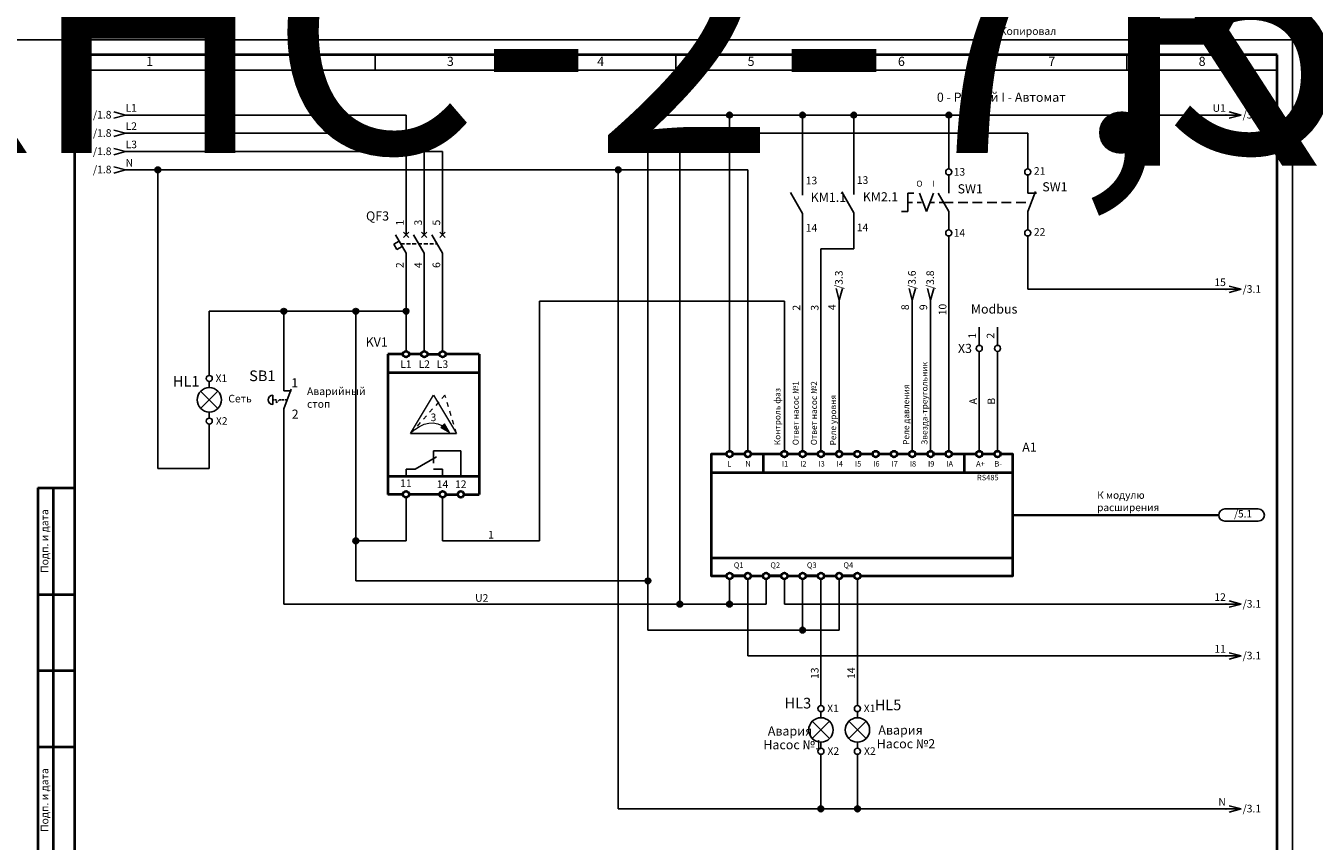
# Model space of a CAD drawing. Units: millimetres. Extents: x 2850 to 5264, y -13987 to 4427.
# Drawn here: x 3274 to 3697, y -1776 to -1508 of the extents above; entities that cross this region are included whole.
import ezdxf
from ezdxf.enums import TextEntityAlignment as Align

# ---------------------------------------------------------------- set-up
doc = ezdxf.new("R2018")
doc.units = ezdxf.units.MM
for name, pattern in [('DASHED2', [9.525, 6.35, -3.175]), ('JIS_02_0.7', [1.35, 0.75, -0.6]), ('N', [3.04, 1.52, -1.52])]:
    doc.linetypes.add(name, pattern=pattern)
for name, color, linetype in [('PLR-S', 7, 'Continuous'), ('Рамка', 7, 'Continuous'), ('Схемы', 7, 'Continuous')]:
    doc.layers.add(name, color=color, linetype=linetype)
doc.styles.add('GOST', font='GOST.ttf')
doc.styles.get("Standard").update_dxf_attribs({"font": 'arial.ttf'})

# ---------------------------------------------------------------- blocks, each defined once
blk = doc.blocks.new('*U2')
at = {"layer": 'Defpoints'}
blk.add_lwpolyline([(0, -297), (420, -297), (420, 0), (0, 0)], close=True, dxfattribs=at)
at = {"layer": 'Рамка', "ltscale": 100, "insert": (333.17, -294.5), "char_height": 2.5, "width": 20.7423, "attachment_point": 5, "style": 'GOST'}
blk.add_mtext('Копировал', dxfattribs=at)
at = {"layer": 'Рамка', "style": 'GOST'}
for tag, height, p in [('COD', 5, (354.54, -241.99)), ('DES', 2.5, (258.5, -264.5)), ('D_DATA', 2.5, (290, -264.5)), ('C_DATA', 2.5, (290, -269.5)), ('PH', 3.5, (373.05, -272)), ('SH', 3.5, (388.7, -272)), ('SHS', 3.5, (405.75, -272)), ('SUP', 3.5, (390, -284.5)), ('APR', 2.5, (258.5, -289.5)), ('A_DATA', 2.5, (290, -289.5))]:
    blk.add_attdef(tag, text='', height=height, dxfattribs=at).set_placement(p, align=Align.MIDDLE_CENTER)
at = {"layer": 'Рамка', "lineweight": 30, "flags": 104}
for tag, p in [('OBJ', (354.47, -254.74)), ('NAM', (329.43, -270.1))]:
    blk.add_attdef(tag, text='', height=3.5, dxfattribs=at).set_placement(p, align=Align.MIDDLE_CENTER)
blk = doc.blocks.new('SBA_NC_ALARM')
blk.add_line((0, 10), (2.58, 10))
at = {"layer": 'Схемы'}
for p, q in [((0, 10), (0, 14)), ((-3.58, 5.5), (-3.58, 8.5)), ((2.4, 10.49), (0, 4)), ((0, 0), (0, 4))]:
    blk.add_line(p, q, dxfattribs=at)
at = {"layer": 'Схемы', "linetype": 'DASHED2', "ltscale": 0.1}
blk.add_lwpolyline([(1.11, 7), (-1.42, 7), (-2.36, 6), (-2.36, 7), (-3.58, 7)], dxfattribs=at)
at = {"layer": 'Схемы'}
blk.add_arc((-3.58, 7), 1.5, 90, 270, dxfattribs=at)
at = {"layer": 'Схемы', "color": 5, "style": 'GOST'}
blk.add_attdef('LABEL', text='', height=3.5, dxfattribs=at).set_placement((-2.72, 14.88), align=Align.MIDDLE_RIGHT)
at = {"layer": 'Схемы', "color": 116, "true_color": 0x136734, "style": 'GOST', "flags": 8}
for tag, p in [('X1', (3.62, 10.15)), ('X2', (3.75, -0.15))]:
    blk.add_attdef(tag, text='', height=3, dxfattribs=at).set_placement(p, align=Align.BOTTOM_CENTER)
blk = doc.blocks.new('KV_3P')
at = {"layer": 'PLR-S', "lineweight": 40}
blk.add_line((-6, -6), (24, -6), dxfattribs=at)
at = {"layer": 'Схемы', "lineweight": 40}
for p, q in [((-1, 0), (-6, 0)), ((-6, 0), (-6, -46)), ((7, 0), (11, 0)), ((24, 0), (13, 0)), ((24, 0), (24, -46)), ((-6, -40), (24, -40)), ((-1, -46), (-6, -46)), ((13, -46), (17, -46)), ((19, -46), (24, -46))]:
    blk.add_line(p, q, dxfattribs=at)
at = {"layer": 'Схемы'}
for p, q in [((3, -37.73), (10, -33.65)), ((9, -35.73), (9, -31.73)), ((9, -31.73), (18, -31.73)), ((18, -40), (18, -31.73)), ((0, -40), (0, -37.73)), ((0, -37.73), (3, -37.73)), ((9, -37.73), (12, -37.73)), ((12, -37.73), (12, -40))]:
    blk.add_line(p, q, dxfattribs=at)
at = {"layer": 'Схемы', "lineweight": 40}
for points in [[(5, 0), (1, 0)], [(11, -46), (1, -46)]]:
    blk.add_lwpolyline(points, dxfattribs=at)
at = {"layer": 'Схемы', "lineweight": 20}
for points in [[(1.47, -26.02), (9, -13.42), (16.53, -26.02)], [(11.4, -24.02), (14.27, -25.69), (12.6, -22.82)], [(13, -24.42), (14.27, -25.69)]]:
    blk.add_lwpolyline(points, close=True, dxfattribs=at)
at = {"layer": 'Схемы', "linetype": 'N', "lineweight": 20}
blk.add_lwpolyline([(12.8, -13.42), (1.47, -26.02), (16.53, -26.02)], close=True, dxfattribs=at)
at = {"layer": 'Схемы', "lineweight": 20}
blk.add_lwpolyline([(1.47, -26.02), (16.53, -26.02)], dxfattribs=at)
at = {"layer": 'Схемы', "lineweight": 40}
for centre in [(0, 0), (6, 0), (12, 0), (0, -46), (12, -46), (18, -46)]:
    blk.add_circle(centre, 1, dxfattribs=at)
at = {"layer": 'Схемы', "lineweight": 20}
blk.add_open_spline([(1.47, -26.02), (5.2, -22.22), (9.87, -21.29), (13, -24.42)], degree=3, dxfattribs=at)
at = {"layer": 'Схемы', "lineweight": 20, "transparency": 33554559}
blk.add_solid([(11.4, -24.02), (14.27, -25.69), (12.6, -22.82)], dxfattribs=at)
at = {"layer": 'PLR-S', "color": 5, "style": 'GOST'}
blk.add_attdef('U', text='', height=3, dxfattribs=at).set_placement((-6, 4), align=Align.MIDDLE_RIGHT)
at = {"layer": 'Схемы', "ltscale": 100, "char_height": 2.5, "attachment_point": 5}
for s, insert, width in [('\\pxqc;L1', (-0.03, -3.28), 12.0612), ('\\pxqc;L2', (5.97, -3.28), 12.0612), ('\\pxqc;L3', (11.97, -3.28), 12.0612), ('\\pxqc;3', (9, -20.73), 3.0846), ('11', (-0.03, -42.66), 12.0612), ('\\pxqc;14', (11.97, -42.66), 12.0612), ('\\pxqc;12', (17.97, -42.66), 12.0612)]:
    blk.add_mtext(s, dxfattribs=dict(at, insert=insert, width=width))
blk = doc.blocks.new('*U142')
for p, q in [((0, -3), (0, -1)), ((0, -13), (0, -11))]:
    blk.add_line(p, q)
at = {"layer": 'Схемы'}
for p, q in [((2.83, -9.83), (-2.83, -4.17)), ((-2.83, -9.83), (2.83, -4.17))]:
    blk.add_line(p, q, dxfattribs=at)
for centre, radius in [((0, 0), 1), ((0, -7), 4), ((0, -14), 1)]:
    blk.add_circle(centre, radius, dxfattribs=at)
at = {"layer": 'Схемы', "color": 116, "true_color": 0x136734, "style": 'GOST', "flags": 8}
for tag, p in [('X1', (2.06, 0.08)), ('X2', (2.15, -13.95))]:
    blk.add_attdef(tag, text='', height=2.5, dxfattribs=at).set_placement(p, align=Align.MIDDLE_LEFT)
at = {"layer": 'Схемы', "color": 5, "style": 'GOST', "flags": 8}
blk.add_attdef('LABEL', text='', height=3.5, dxfattribs=at).set_placement((-3.19, -2.53), align=Align.MIDDLE_RIGHT)
blk = doc.blocks.new('GOST_A3_H3')
at = {"layer": 'Defpoints'}
blk.add_lwpolyline([(0, -297), (420, -297), (420, 0), (0, 0)], close=True, dxfattribs=at)
at = {"layer": 'Рамка'}
for p, q in [((20, -5), (20, -10)), ((69.375, -5), (69.375, -10)), ((118.75, -5), (118.75, -10)), ((168.125, -5), (168.125, -10)), ((217.5, -5), (217.5, -10)), ((266.875, -5), (266.875, -10)), ((316.25, -5), (316.25, -10)), ((365.625, -5), (365.625, -10)), ((20, -10), (415, -10)), ((230, -282), (295, -282))]:
    blk.add_line(p, q, dxfattribs=at)
at = {"layer": 'Рамка', "lineweight": 40}
for p, q in [((8, -147), (8, -292)), ((8, -147), (20, -147)), ((13, -147), (13, -292)), ((8, -182), (20, -182)), ((8, -207), (20, -207)), ((8, -232), (20, -232)), ((8, -267), (20, -267)), ((230, -277), (415, -277)), ((230, -292), (230, -277)), ((237, -277), (237, -292)), ((247, -277), (247, -292)), ((270, -292), (270, -277)), ((285, -292), (285, -277)), ((295, -292), (295, -277)), ((405, -277), (405, -292)), ((230, -287), (295, -287)), ((405, -284), (415, -284)), ((8, -292), (20, -292))]:
    blk.add_line(p, q, dxfattribs=at)
blk.add_lwpolyline([(415, -5), (20, -5), (20, -292), (415, -292), (415, -5)], dxfattribs=at)
at = {"style": 'GOST'}
blk.add_attdef('PAGE', text='', height=3.5, dxfattribs=at).set_placement((410, -287.8955), align=Align.MIDDLE_CENTER)
at = {"layer": 'Рамка', "ltscale": 100, "attachment_point": 5, "style": 'GOST'}
for s, insert, char_height, width in [('1', (44.6875, -7.5), 3, 49.375), ('2', (94.0625, -7.5), 3, 49.375), ('3', (143.4375, -7.5), 3, 49.375), ('4', (192.8125, -7.5), 3, 49.375), ('5', (242.1875, -7.5), 3, 49.375), ('6', (291.5625, -7.5), 3, 49.375), ('7', (340.9375, -7.5), 3, 49.375), ('8', (390.3125, -7.5), 3, 49.375), ('Лист', (410, -280.5), 2.5, 10), ('Изм.', (233.5, -289.5), 2.5, 7), ('Лист', (242, -289.5), 2.5, 10), ('№ докум.', (258.5, -289.5), 2.5, 23), ('Подпись', (277.5, -289.5), 2.5, 15), ('Дата', (290, -289.5), 2.5, 10), ('Копировал', (333.167, -294.5), 2.5, 20.74232)]:
    blk.add_mtext(s, dxfattribs=dict(at, insert=insert, char_height=char_height, width=width))
at = {"layer": 'Рамка', "ltscale": 100, "char_height": 2.5, "attachment_point": 5, "rotation": 90, "style": 'GOST'}
for s, insert, width in [('Подп. и дата', (10.5, -164.5), 35), ('Подп. и дата', (10.5, -249.5), 35), ('Инв. № подл.', (10.5, -279.5), 25)]:
    blk.add_mtext(s, dxfattribs=dict(at, insert=insert, width=width))
at = {"layer": 'Рамка', "style": 'GOST'}
blk.add_attdef('COD', text='', height=6, dxfattribs=at).set_placement((350, -284.5), align=Align.MIDDLE_CENTER)
blk = doc.blocks.new('Link')
at = {"layer": 'Схемы'}
for p, q in [((13, 2), (2, 2)), ((2, -2), (13, -2))]:
    blk.add_line(p, q, dxfattribs=at)
for centre, start, end in [((2, 0), 90, 270), ((13, 0), 270, 90)]:
    blk.add_arc(centre, 2, start, end, dxfattribs=at)
blk = doc.blocks.new('*U214')
for p, q in [((0, 0), (5, 0)), ((5, 0), (1.14, 1.04)), ((5, 0), (1.14, -1.04))]:
    blk.add_line(p, q)
blk.add_point((0, 0))
at = {"style": 'GOST'}
blk.add_attdef('NET', text='', height=2.5, dxfattribs=at).set_placement((0, 1.06), align=Align.RIGHT)
blk.add_attdef('POS', (5.51, -1.15), '', height=2.5, dxfattribs=at)
blk = doc.blocks.new('*U145')
for q in [(-3.86, 1.04), (-3.86, -1.04), (5, 0)]:
    blk.add_line((0, 0), q)
at = {"style": 'GOST'}
blk.add_attdef('POS', text='', height=2.5, dxfattribs=at).set_placement((-4.62, -1.15), align=Align.RIGHT)
blk.add_attdef('NET', (0, 1.1), '', height=2.5, dxfattribs=at)
blk = doc.blocks.new('PLR-S-1004-AC')
at = {"lineweight": 40}
blk.add_line((77, -1), (77, -7), dxfattribs=at)
at = {"layer": 'PLR-S', "lineweight": 40}
for p, q in [((11, -1), (11, -7)), ((-6, -7), (93, -7)), ((-6, -35), (93, -35))]:
    blk.add_line(p, q, dxfattribs=at)
for points in [[(-1, -1), (-6, -1), (-6, -41), (-1, -41)], [(5, -1), (1, -1)], [(17, -1), (7, -1)], [(11, -1), (7, -1)], [(23, -1), (19, -1)], [(29, -1), (25, -1)], [(35, -1), (31, -1)], [(41, -1), (37, -1)], [(47, -1), (43, -1)], [(47, -41), (93, -41), (93, -1), (89, -1)], [(53, -1), (49, -1)], [(59, -1), (55, -1)], [(65, -1), (61, -1)], [(71, -1), (67, -1)], [(81, -1), (73, -1)], [(87, -1), (83, -1)], [(1, -41), (5, -41)], [(5, -41), (1, -41)], [(7, -41), (11, -41)], [(13, -41), (17, -41)], [(17, -41), (13, -41)], [(19, -41), (23, -41)], [(25, -41), (29, -41)], [(29, -41), (25, -41)], [(31, -41), (35, -41)], [(37, -41), (41, -41)], [(41, -41), (37, -41)], [(43, -41), (47, -41)]]:
    blk.add_lwpolyline(points, dxfattribs=at)
for centre in [(0, -1), (6, -1), (18, -1), (24, -1), (30, -1), (36, -1), (42, -1), (48, -1), (54, -1), (60, -1), (66, -1), (72, -1), (82, -1), (88, -1), (0, -41), (6, -41), (12, -41), (18, -41), (24, -41), (30, -41), (36, -41), (42, -41)]:
    blk.add_circle(centre, 1, dxfattribs=at)
at = {"layer": 'PLR-S', "char_height": 1.8, "attachment_point": 7}
for s, insert in [('L', (-0.81, -5.65)), ('N', (5.19, -5.65)), ('I1', (17.19, -5.65)), ('I2', (23.19, -5.65)), ('I3', (29.19, -5.65)), ('I4', (35.19, -5.65)), ('I5', (41.19, -5.65)), ('I6', (47.19, -5.65)), ('I7', (53.19, -5.65)), ('I8', (59.19, -5.65)), ('I9', (65.19, -5.65)), ('IA', (71.19, -5.65)), ('A+', (80.97, -5.65)), ('B-', (86.97, -5.65)), ('RS485', (81.27, -10.16)), ('Q1', (1.41, -38.89)), ('Q2', (13.41, -38.89)), ('Q3', (25.41, -38.89)), ('Q4', (37.41, -38.89))]:
    blk.add_mtext(s, dxfattribs=dict(at, insert=insert))
at = {"layer": 'PLR-S', "color": 5, "style": 'GOST'}
blk.add_attdef('U', (96.12, -0.24), '', height=3, dxfattribs=at)
at = {"layer": 'PLR-S', "style": 'GOST', "flags": 2}
blk.add_attdef('ID', (-2.12, -21.97), '', height=3, dxfattribs=at)
blk = doc.blocks.new('Контакт NO')
at = {"layer": 'Схемы'}
for p, q in [((0, 3), (0, 9)), ((0, -3), (-3.96, 3.87)), ((0, -9), (0, -3))]:
    blk.add_line(p, q, dxfattribs=at)
at = {"layer": 'Схемы', "color": 116, "true_color": 0x136734, "style": 'GOST', "flags": 8}
for tag, p in [('X2', (1, 7.77)), ('X1', (1, -7.75))]:
    blk.add_attdef(tag, text='', height=2.5, dxfattribs=at).set_placement(p, align=Align.MIDDLE_LEFT)
at = {"layer": 'Схемы', "color": 5, "style": 'GOST', "flags": 8}
blk.add_attdef('LABEL', text='', height=3, dxfattribs=at).set_placement((4.78, 2.27), align=Align.MIDDLE_LEFT)
blk = doc.blocks.new('Переключатель 2П')
for p, q in [((0, -8), (0, -2)), ((0, -14), (0, -20))]:
    blk.add_line(p, q)
at = {"layer": 'Схемы', "ltscale": 100}
for p, q in [((-11.48, -8), (-13.48, -8)), ((-13.48, -8), (-13.48, -14)), ((-7.35, -13.95), (-9.64, -7.97)), ((-7.35, -13.95), (-5.07, -7.97)), ((-13.48, -14), (-15.48, -14))]:
    blk.add_line(p, q, dxfattribs=at)
at = {"layer": 'Схемы'}
blk.add_line((0, -14), (-3.46, -8), dxfattribs=at)
at = {"layer": 'Схемы', "linetype": 'N'}
for p, q in [((-13.48, -11), (-8.48, -11)), ((-6.22, -11), (-1.73, -11))]:
    blk.add_line(p, q, dxfattribs=at)
at = {"layer": 'Схемы'}
for centre in [(0, -1), (0, -21)]:
    blk.add_circle(centre, 1, dxfattribs=at)
at = {"layer": 'Схемы', "char_height": 2, "width": 1.8638, "attachment_point": 8}
for s, insert in [('O', (-9.64, -6.47)), ('I', (-5.07, -6.47))]:
    blk.add_mtext(s, dxfattribs=dict(at, insert=insert))
at = {"layer": 'Схемы', "color": 116, "true_color": 0x136734, "style": 'GOST', "flags": 8}
for tag, p in [('X1', (1.58, -0.97)), ('X2', (1.58, -20.97))]:
    blk.add_attdef(tag, text='', height=2.5, dxfattribs=at).set_placement(p, align=Align.MIDDLE_LEFT)
at = {"layer": 'Схемы', "color": 5, "style": 'GOST', "flags": 8}
blk.add_attdef('LABEL', text='', height=3, dxfattribs=at).set_placement((2.89, -9.88), align=Align.MIDDLE_LEFT)
blk = doc.blocks.new('Переключатель 2П-NC')
for p, q in [((0, -8), (0, -2)), ((0, -8), (2.86, -8)), ((0, -14), (0, -20))]:
    blk.add_line(p, q)
at = {"layer": 'Схемы'}
blk.add_line((0, -14), (2.53, -7.37), dxfattribs=at)
for centre in [(0, -1), (0, -21)]:
    blk.add_circle(centre, 1, dxfattribs=at)
at = {"layer": 'Схемы', "color": 116, "true_color": 0x136734, "style": 'GOST', "flags": 8}
for tag, p in [('X1', (2, -0.68)), ('X2', (2, -20.68))]:
    blk.add_attdef(tag, text='', height=2.5, dxfattribs=at).set_placement(p, align=Align.MIDDLE_LEFT)
at = {"layer": 'Схемы', "color": 5, "style": 'GOST', "flags": 8}
blk.add_attdef('LABEL', text='', height=3, dxfattribs=at).set_placement((4.77, -5.88), align=Align.MIDDLE_LEFT)
blk = doc.blocks.new('*U143')
for p, q in [((0, -3), (0, -1)), ((0, -13), (0, -11))]:
    blk.add_line(p, q)
at = {"layer": 'Схемы'}
for p, q in [((2.83, -9.83), (-2.83, -4.17)), ((-2.83, -9.83), (2.83, -4.17))]:
    blk.add_line(p, q, dxfattribs=at)
for centre, radius in [((0, 0), 1), ((0, -7), 4), ((0, -14), 1)]:
    blk.add_circle(centre, radius, dxfattribs=at)
at = {"layer": 'Схемы', "color": 116, "true_color": 0x136734, "style": 'GOST', "flags": 8}
for tag, p in [('X1', (2.06, 0.08)), ('X2', (2.15, -13.95))]:
    blk.add_attdef(tag, text='', height=2.5, dxfattribs=at).set_placement(p, align=Align.MIDDLE_LEFT)
at = {"layer": 'Схемы', "color": 5, "style": 'GOST', "flags": 8}
blk.add_attdef('LABEL', text='', height=3.5, dxfattribs=at).set_placement((-3.19, -2.53), align=Align.MIDDLE_RIGHT)
blk = doc.blocks.new('*U155')
at = {"layer": 'Схемы'}
blk.add_line((0, -6), (0, 0), dxfattribs=at)
blk.add_circle((0, -7), 1, dxfattribs=at)
at = {"layer": 'Схемы', "color": 116, "true_color": 0x136734, "style": 'GOST', "flags": 8}
blk.add_attdef('X1', text='', height=2.5, rotation=90, dxfattribs=at).set_placement((-0.28, -2.84), align=Align.BOTTOM_CENTER)
at = {"layer": 'Схемы', "color": 5, "style": 'GOST'}
blk.add_attdef('LABEL', text='', height=3, dxfattribs=at).set_placement((-2.39, -7), align=Align.MIDDLE_RIGHT)
blk = doc.blocks.new('*U148')
for q in [(-3.86, 1.04), (-3.86, -1.04), (5, 0)]:
    blk.add_line((0, 0), q)
at = {"style": 'GOST'}
blk.add_attdef('POS', text='', height=2.5, dxfattribs=at).set_placement((-4.62, -1.15), align=Align.RIGHT)
blk.add_attdef('NET', (0, 1.1), '', height=2.5, dxfattribs=at)
blk = doc.blocks.new('QF_3P')
at = {"layer": 'Схемы', "color": 0, "lineweight": -2}
for p, q in [((0, 10), (0, 14)), ((6, 10), (6, 14)), ((12, 10), (12, 14)), ((-3.5, 10), (0, 4)), ((-0.88, 10.88), (0.88, 9.12)), ((-0.88, 9.12), (0.88, 10.88)), ((2.5, 10), (6, 4)), ((5.12, 10.88), (6.88, 9.12)), ((5.12, 9.12), (6.88, 10.88)), ((8.5, 10), (12, 4)), ((11.12, 10.88), (12.88, 9.12)), ((11.12, 9.12), (12.88, 10.88)), ((-2.27, 7.89), (-4, 6.89)), ((-2.99, 5.16), (-4, 6.89)), ((-1.26, 6.17), (-2.99, 5.16)), ((0, 0), (0, 4)), ((6, 0), (6, 4)), ((12, 0), (12, 4))]:
    blk.add_line(p, q, dxfattribs=at)
at = {"layer": 'Схемы', "color": 0, "linetype": 'DASHED2', "lineweight": -2, "ltscale": 0.2}
blk.add_line((-1.75, 7), (10.25, 7), dxfattribs=at)
at = {"layer": 'Схемы', "color": 5, "style": 'GOST'}
blk.add_attdef('LABEL', text='', height=3, dxfattribs=at).set_placement((-5.57, 16.19), align=Align.MIDDLE_RIGHT)
at = {"layer": 'Схемы', "color": 116, "true_color": 0x136734, "style": 'GOST', "flags": 8}
for tag, p in [('X1', (0, 14)), ('X3', (6, 14)), ('X5', (12, 14)), ('X2', (0, 0.04)), ('X4', (6, 0.04)), ('X6', (12, 0.08))]:
    blk.add_attdef(tag, text='', height=2.5, rotation=90, dxfattribs=at).set_placement(p, align=Align.BOTTOM_CENTER)
blk = doc.blocks.new('*U150')
for q in [(-3.86, 1.04), (-3.86, -1.04), (5, 0)]:
    blk.add_line((0, 0), q)
at = {"style": 'GOST'}
blk.add_attdef('POS', text='', height=2.5, dxfattribs=at).set_placement((-4.62, -1.15), align=Align.RIGHT)
blk.add_attdef('NET', (0, 1.1), '', height=2.5, dxfattribs=at)

msp = doc.modelspace()

# ---------------------------------------------------------------- hatches: boundary and pattern name
at = {"layer": 'Схемы'}
h = msp.add_hatch(color=256, dxfattribs=at)
h.dxf.hatch_style = 1
h.paths.add_polyline_path([(3505.94, -1537.325, 1), (3504.102, -1537.325, 1)])
h = msp.add_hatch(color=256, dxfattribs=at)
h.dxf.hatch_style = 1
h.paths.add_polyline_path([(3529.94, -1537.325, 1), (3528.102, -1537.325, 1)])
h = msp.add_hatch(color=256, dxfattribs=at)
h.dxf.hatch_style = 1
h.paths.add_polyline_path([(3546.728, -1537.325, 1), (3544.89, -1537.325, 1)])
h = msp.add_hatch(color=256, dxfattribs=at)
h.dxf.hatch_style = 1
h.paths.add_polyline_path([(3577.94, -1537.325, 1), (3576.102, -1537.325, 1)])
h = msp.add_hatch(color=256, dxfattribs=at)
h.dxf.hatch_style = 1
h.paths.add_polyline_path([(3318.176, -1555.325, 1), (3316.337, -1555.325, 1)])
h = msp.add_hatch(color=256, dxfattribs=at)
h.dxf.hatch_style = 1
h.paths.add_polyline_path([(3469.391, -1555.325, 1), (3467.553, -1555.325, 1)])
h = msp.add_hatch(color=256, dxfattribs=at)
h.dxf.hatch_style = 1
h.paths.add_polyline_path([(3359.539, -1601.712, 1), (3357.7, -1601.712, 1)])
h = msp.add_hatch(color=256, dxfattribs=at)
h.dxf.hatch_style = 1
h.paths.add_polyline_path([(3383.187, -1601.712, 1), (3381.348, -1601.712, 1)])
h = msp.add_hatch(color=256, dxfattribs=at)
h.dxf.hatch_style = 1
h.paths.add_polyline_path([(3399.691, -1601.712, 1), (3397.853, -1601.712, 1)])
h = msp.add_hatch(color=256, dxfattribs=at)
h.dxf.hatch_style = 1
h.paths.add_polyline_path([(3383.187, -1677.059, 1), (3381.348, -1677.059, 1)])
h = msp.add_hatch(color=256, dxfattribs=at)
h.dxf.hatch_style = 1
h.paths.add_polyline_path([(3479.143, -1690.212, 1), (3477.305, -1690.212, 1)])
h = msp.add_hatch(color=256, dxfattribs=at)
h.dxf.hatch_style = 1
h.paths.add_polyline_path([(3489.59, -1697.82, 1), (3487.752, -1697.82, 1)])
h = msp.add_hatch(color=256, dxfattribs=at)
h.dxf.hatch_style = 1
h.paths.add_polyline_path([(3505.94, -1697.82, 1), (3504.102, -1697.82, 1)])
h = msp.add_hatch(color=256, dxfattribs=at)
h.dxf.hatch_style = 1
h.paths.add_polyline_path([(3529.94, -1706.352, 1), (3528.102, -1706.352, 1)])
h = msp.add_hatch(color=256, dxfattribs=at)
h.dxf.hatch_style = 1
h.paths.add_polyline_path([(3535.94, -1765.004, 1), (3534.102, -1765.004, 1)])
h = msp.add_hatch(color=256, dxfattribs=at)
h.dxf.hatch_style = 1
h.paths.add_polyline_path([(3547.94, -1765.004, 1), (3546.102, -1765.004, 1)])

# ---------------------------------------------------------------- linework, layer by layer
for p, q in [((3311.667, -1537.325), (3398.772, -1537.325)), ((3398.772, -1572.641), (3398.772, -1537.325)), ((3478.224, -1706.352), (3478.224, -1537.325)), ((3667.988, -1537.325), (3478.224, -1537.325)), ((3505.021, -1647.58), (3505.021, -1537.325)), ((3529.021, -1557.586), (3529.021, -1537.325)), ((3545.809, -1557.434), (3545.809, -1537.325)), ((3577.021, -1555.001), (3577.021, -1537.325)), ((3311.667, -1543.325), (3404.772, -1543.325)), ((3404.772, -1572.641), (3404.772, -1543.325)), ((3488.671, -1543.325), (3602.961, -1543.325)), ((3488.671, -1697.82), (3488.671, -1543.325)), ((3602.961, -1555.001), (3602.961, -1543.325)), ((3311.667, -1549.325), (3410.772, -1549.325)), ((3410.772, -1572.641), (3410.772, -1549.325)), ((3311.667, -1555.325), (3511.021, -1555.325)), ((3317.256, -1653.294), (3317.256, -1555.325)), ((3468.472, -1555.325), (3468.472, -1765.004)), ((3511.021, -1647.58), (3511.021, -1555.325)), ((3529.021, -1575.586), (3529.021, -1647.58)), ((3545.809, -1575.434), (3545.809, -1581.207)), ((3577.021, -1577.001), (3577.021, -1647.58)), ((3602.961, -1577.001), (3602.961, -1594.508)), ((3545.809, -1581.207), (3535.021, -1581.207)), ((3535.021, -1581.207), (3535.021, -1647.58)), ((3398.772, -1614.795), (3398.772, -1586.596)), ((3404.772, -1586.641), (3404.772, -1614.795)), ((3410.772, -1586.641), (3410.772, -1614.795)), ((3602.961, -1594.508), (3668.01, -1594.508)), ((3523.021, -1598.453), (3442.593, -1598.453)), ((3442.593, -1598.453), (3442.593, -1677.059)), ((3523.021, -1598.453), (3523.021, -1647.58)), ((3541.021, -1647.58), (3541.021, -1598.118)), ((3565.021, -1647.58), (3565.021, -1598.118)), ((3571.021, -1647.58), (3571.021, -1598.118)), ((3334.161, -1622.771), (3334.161, -1601.712)), ((3334.161, -1601.712), (3398.772, -1601.712)), ((3358.619, -1601.712), (3358.619, -1623.771)), ((3382.268, -1690.212), (3382.268, -1601.712)), ((3587.021, -1647.58), (3587.021, -1614.909)), ((3593.021, -1647.58), (3593.021, -1614.909)), ((3334.161, -1638.771), (3334.161, -1653.294)), ((3358.619, -1637.771), (3358.619, -1697.82)), ((3334.161, -1653.294), (3317.256, -1653.294)), ((3398.772, -1662.795), (3398.772, -1677.059)), ((3410.772, -1662.795), (3410.772, -1677.059)), ((3398.772, -1677.059), (3382.268, -1677.059)), ((3410.772, -1677.059), (3442.593, -1677.059)), ((3382.268, -1690.212), (3478.224, -1690.212)), ((3505.021, -1697.82), (3505.021, -1689.58)), ((3511.021, -1689.58), (3511.021, -1714.786)), ((3517.021, -1697.82), (3517.021, -1689.58)), ((3523.021, -1689.58), (3523.021, -1697.82)), ((3529.021, -1706.352), (3529.021, -1689.58)), ((3535.021, -1689.58), (3535.021, -1731.082)), ((3541.021, -1706.352), (3541.021, -1689.58)), ((3547.021, -1689.58), (3547.021, -1731.082)), ((3358.619, -1697.82), (3488.671, -1697.82)), ((3517.021, -1697.82), (3488.671, -1697.82)), ((3523.021, -1697.82), (3668.277, -1697.82)), ((3478.224, -1706.352), (3529.021, -1706.352)), ((3529.021, -1706.352), (3541.021, -1706.352)), ((3511.021, -1714.786), (3668.01, -1714.786)), ((3535.021, -1747.082), (3535.021, -1765.004)), ((3547.021, -1747.082), (3547.021, -1765.004)), ((3468.472, -1765.004), (3668.103, -1765.004))]:
    msp.add_line(p, q)
at = {"linetype": 'DASHED2', "ltscale": 0.5}
msp.add_line((3575.289, -1566.001), (3604.108, -1566.001), dxfattribs=at)
at = {"layer": 'Схемы', "lineweight": 35}
msp.add_line((3598.021, -1668.58), (3665.67, -1668.58), dxfattribs=at)
at = {"layer": 'Схемы'}
for centre in [(3505.021, -1537.325), (3529.021, -1537.325), (3545.809, -1537.325), (3577.021, -1537.325), (3317.256, -1555.325), (3468.472, -1555.325), (3358.619, -1601.712), (3382.268, -1601.712), (3398.772, -1601.712), (3382.268, -1677.059), (3478.224, -1690.212), (3488.671, -1697.82), (3505.021, -1697.82), (3529.021, -1706.352), (3535.021, -1765.004), (3547.021, -1765.004)]:
    msp.add_circle(centre, 0.919, dxfattribs=at)

# ---------------------------------------------------------------- block references
at = {"lineweight": 40}
ref = msp.add_blockref('*U2', (2849.895, -1215.606), dxfattribs=at)
lines = msp.add_mtext('КНС-2-7,5/9,2-380-КМ-К4 Э3', dxfattribs={"layer": 'Рамка', "insert": (3204.369, -1470.344), "char_height": 79.45307, "attachment_point": 1})
ref.add_attrib('OBJ', '', (3204.369, -1470.344), dxfattribs={"flags": 104}).embed_mtext(lines)
ref = msp.add_blockref('*U2', (3269.895, -1215.606), dxfattribs=at)
lines = msp.add_mtext('КНС-2-7,5/9,2-380-КМ-К2 Э3', dxfattribs={"layer": 'Рамка', "insert": (3624.369, -1470.344), "char_height": 83.5958, "attachment_point": 1})
ref.add_attrib('OBJ', '', (3624.369, -1470.344), dxfattribs={"flags": 104}).embed_mtext(lines)
for name, p, values in [('GOST_A3_H3', (3269.895, -1512.606), {'COD': 'КНС-2-7,5/9,2-380-КМ-К2 Э3', 'PAGE': '2'}), ('*U145', (3306.667, -1537.325), {'POS': '/1.8', 'NET': 'L1'}), ('*U214', (3668.01, -1537.325), {'POS': '/3.1', 'NET': 'U1'}), ('*U145', (3306.667, -1543.325), {'POS': '/1.8', 'NET': 'L2'}), ('*U145', (3306.667, -1549.325), {'POS': '/1.8', 'NET': 'L3'}), ('*U145', (3306.667, -1555.325), {'POS': '/1.8', 'NET': 'N'}), ('*U214', (3668.01, -1594.508), {'POS': '/3.1', 'NET': '15'}), ('*U214', (3668.01, -1697.82), {'POS': '/3.1', 'NET': '12'}), ('*U214', (3668.01, -1714.786), {'POS': '/3.1', 'NET': '11'}), ('*U214', (3668.01, -1765.004), {'POS': '/3.1', 'NET': 'N'})]:
    msp.add_blockref(name, p).add_auto_attribs(values)
ref = msp.add_blockref('Переключатель 2П', (3577.021, -1555.001))
ref.add_attrib('LABEL', 'SW1', dxfattribs={"layer": 'Схемы', "color": 5, "height": 3, "style": 'GOST'}).set_placement((3579.91, -1561.547), align=Align.MIDDLE_LEFT)
ref.add_attrib('X1', '13', dxfattribs={"layer": 'Схемы', "color": 116, "true_color": 0x136734, "height": 2.5, "style": 'GOST'}).set_placement((3578.604, -1555.975), align=Align.MIDDLE_LEFT)
ref.add_attrib('X2', '14', dxfattribs={"layer": 'Схемы', "color": 116, "true_color": 0x136734, "height": 2.5, "style": 'GOST'}).set_placement((3578.604, -1575.975), align=Align.MIDDLE_LEFT)
ref = msp.add_blockref('Переключатель 2П-NC', (3602.961, -1555.001))
ref.add_attrib('LABEL', 'SW1', dxfattribs={"layer": 'Схемы', "color": 5, "height": 3, "style": 'GOST'}).set_placement((3607.727, -1560.878), align=Align.MIDDLE_LEFT)
ref.add_attrib('X1', '21', dxfattribs={"layer": 'Схемы', "color": 116, "true_color": 0x136734, "height": 2.5, "style": 'GOST'}).set_placement((3604.961, -1555.685), align=Align.MIDDLE_LEFT)
ref.add_attrib('X2', '22', dxfattribs={"layer": 'Схемы', "color": 116, "true_color": 0x136734, "height": 2.5, "style": 'GOST'}).set_placement((3604.961, -1575.685), align=Align.MIDDLE_LEFT)
ref = msp.add_blockref('Контакт NO', (3529.021, -1566.586))
ref.add_attrib('X1', '14', dxfattribs={"layer": 'Схемы', "color": 116, "true_color": 0x136734, "height": 2.5, "style": 'GOST'}).set_placement((3530.021, -1574.336), align=Align.MIDDLE_LEFT)
ref.add_attrib('X2', '13', dxfattribs={"layer": 'Схемы', "color": 116, "true_color": 0x136734, "height": 2.5, "style": 'GOST'}).set_placement((3530.021, -1558.82), align=Align.MIDDLE_LEFT)
ref.add_attrib('LABEL', 'KM1.1', dxfattribs={"layer": 'Схемы', "color": 5, "height": 3, "style": 'GOST'}).set_placement((3531.668, -1564.314), align=Align.MIDDLE_LEFT)
ref = msp.add_blockref('Контакт NO', (3545.809, -1566.434))
ref.add_attrib('X1', '14', dxfattribs={"layer": 'Схемы', "color": 116, "true_color": 0x136734, "height": 2.5, "style": 'GOST'}).set_placement((3546.809, -1574.184), align=Align.MIDDLE_LEFT)
ref.add_attrib('X2', '13', dxfattribs={"layer": 'Схемы', "color": 116, "true_color": 0x136734, "height": 2.5, "style": 'GOST'}).set_placement((3546.809, -1558.669), align=Align.MIDDLE_LEFT)
ref.add_attrib('LABEL', 'KM2.1', dxfattribs={"layer": 'Схемы', "color": 5, "height": 3, "style": 'GOST'}).set_placement((3548.768, -1564.163), align=Align.MIDDLE_LEFT)
ref = msp.add_blockref('QF_3P', (3398.772, -1586.641))
ref.add_attrib('LABEL', 'QF3', dxfattribs={"layer": 'Схемы', "color": 5, "height": 3, "style": 'GOST'}).set_placement((3393.202, -1570.452), align=Align.MIDDLE_RIGHT)
ref.add_attrib('X1', '1', dxfattribs={"layer": 'Схемы', "color": 116, "true_color": 0x136734, "height": 2.5, "rotation": 90, "style": 'GOST'}).set_placement((3398.772, -1572.641), align=Align.BOTTOM_CENTER)
ref.add_attrib('X2', '2', dxfattribs={"layer": 'Схемы', "color": 116, "true_color": 0x136734, "height": 2.5, "rotation": 90, "style": 'GOST'}).set_placement((3398.772, -1586.596), align=Align.BOTTOM_CENTER)
ref.add_attrib('X3', '3', dxfattribs={"layer": 'Схемы', "color": 116, "true_color": 0x136734, "height": 2.5, "rotation": 90, "style": 'GOST'}).set_placement((3404.772, -1572.641), align=Align.BOTTOM_CENTER)
ref.add_attrib('X4', '4', dxfattribs={"layer": 'Схемы', "color": 116, "true_color": 0x136734, "height": 2.5, "rotation": 90, "style": 'GOST'}).set_placement((3404.772, -1586.599), align=Align.BOTTOM_CENTER)
ref.add_attrib('X5', '5', dxfattribs={"layer": 'Схемы', "color": 116, "true_color": 0x136734, "height": 2.5, "rotation": 90, "style": 'GOST'}).set_placement((3410.772, -1572.641), align=Align.BOTTOM_CENTER)
ref.add_attrib('X6', '6', dxfattribs={"layer": 'Схемы', "color": 116, "true_color": 0x136734, "height": 2.5, "rotation": 90, "style": 'GOST'}).set_placement((3410.772, -1586.563), align=Align.BOTTOM_CENTER)
ref = msp.add_blockref('*U150', (3541.021, -1598.118), dxfattribs=dict(xscale=-1, rotation=90))
ref.add_attrib('POS', '/3.3', dxfattribs={"height": 2.5, "rotation": 90, "style": 'GOST'}).set_placement((3542.171, -1588.323), align=Align.RIGHT)
ref.add_attrib('NET', '4', (3539.916, -1601.347), dxfattribs={"height": 2.5, "rotation": 90, "style": 'GOST'})
ref = msp.add_blockref('*U148', (3565.021, -1598.118), dxfattribs=dict(xscale=-1, rotation=90))
ref.add_attrib('POS', '/3.6', dxfattribs={"height": 2.5, "rotation": 90, "style": 'GOST'}).set_placement((3566.171, -1588.323), align=Align.RIGHT)
ref.add_attrib('NET', '8', (3563.916, -1601.347), dxfattribs={"height": 2.5, "rotation": 90, "style": 'GOST'})
ref = msp.add_blockref('*U148', (3571.021, -1598.118), dxfattribs=dict(xscale=-1, rotation=90))
ref.add_attrib('POS', '/3.8', dxfattribs={"height": 2.5, "rotation": 90, "style": 'GOST'}).set_placement((3572.171, -1588.323), align=Align.RIGHT)
ref.add_attrib('NET', '9', (3569.916, -1601.347), dxfattribs={"height": 2.5, "rotation": 90, "style": 'GOST'})
ref = msp.add_blockref('*U155', (3587.021, -1606.909))
ref.add_attrib('LABEL', 'X3', dxfattribs={"layer": 'Схемы', "color": 5, "height": 3, "style": 'GOST'}).set_placement((3584.634, -1613.91), align=Align.MIDDLE_RIGHT)
ref.add_attrib('X1', '1', dxfattribs={"layer": 'Схемы', "color": 116, "true_color": 0x136734, "height": 2.5, "rotation": 90, "style": 'GOST'}).set_placement((3586.746, -1609.748), align=Align.BOTTOM_CENTER)
ref = msp.add_blockref('*U155', (3593.021, -1606.909))
ref.add_attrib('X1', '2', dxfattribs={"layer": 'Схемы', "color": 116, "true_color": 0x136734, "height": 2.5, "rotation": 90, "style": 'GOST'}).set_placement((3592.746, -1609.748), align=Align.BOTTOM_CENTER)
ref = msp.add_blockref('SBA_NC_ALARM', (3358.619, -1637.771))
ref.add_attrib('LABEL', 'SB1', dxfattribs={"layer": 'Схемы', "color": 5, "height": 3.5, "style": 'GOST'}).set_placement((3355.903, -1622.896), align=Align.MIDDLE_RIGHT)
ref.add_attrib('X2', '2', dxfattribs={"layer": 'Схемы', "color": 116, "true_color": 0x136734, "height": 3, "style": 'GOST'}).set_placement((3362.366, -1637.92), align=Align.BOTTOM_CENTER)
ref.add_attrib('X1', '1', dxfattribs={"layer": 'Схемы', "color": 116, "true_color": 0x136734, "height": 3, "style": 'GOST'}).set_placement((3362.237, -1627.62), align=Align.BOTTOM_CENTER)
ref = msp.add_blockref('PLR-S-1004-AC', (3505.021, -1647.58))
ref.add_attrib('U', 'A1', (3601.139, -1647.816), dxfattribs={"layer": 'PLR-S', "color": 5, "height": 3, "style": 'GOST'})
at = {"layer": 'Схемы'}
msp.add_blockref('KV_3P', (3398.772, -1615.795), dxfattribs=at).add_auto_attribs({'U': 'KV1'})
ref = msp.add_blockref('*U142', (3334.161, -1623.771), dxfattribs=at)
ref.add_attrib('LABEL', 'HL1', dxfattribs={"color": 5, "height": 3.5, "style": 'GOST'}).set_placement((3330.968, -1624.682), align=Align.MIDDLE_RIGHT)
ref.add_attrib('X1', 'X1', dxfattribs={"color": 116, "true_color": 0x136734, "height": 2.5, "style": 'GOST'}).set_placement((3336.219, -1623.692), align=Align.MIDDLE_LEFT)
ref.add_attrib('X2', 'X2', dxfattribs={"color": 116, "true_color": 0x136734, "height": 2.5, "style": 'GOST'}).set_placement((3336.31, -1637.726), align=Align.MIDDLE_LEFT)
msp.add_blockref('Link', (3665.67, -1668.58), dxfattribs=at)
ref = msp.add_blockref('*U143', (3535.021, -1732.082), dxfattribs=at)
ref.add_attrib('LABEL', 'HL3', dxfattribs={"color": 5, "height": 3.5, "style": 'GOST'}).set_placement((3531.828, -1730.303), align=Align.MIDDLE_RIGHT)
ref.add_attrib('X1', 'X1', dxfattribs={"color": 116, "true_color": 0x136734, "height": 2.5, "style": 'GOST'}).set_placement((3537.079, -1732.003), align=Align.MIDDLE_LEFT)
ref.add_attrib('X2', 'X2', dxfattribs={"color": 116, "true_color": 0x136734, "height": 2.5, "style": 'GOST'}).set_placement((3537.17, -1746.037), align=Align.MIDDLE_LEFT)
ref = msp.add_blockref('*U143', (3547.021, -1732.082), dxfattribs=at)
ref.add_attrib('LABEL', 'HL5', dxfattribs={"color": 5, "height": 3.5, "style": 'GOST'}).set_placement((3561.427, -1730.882), align=Align.MIDDLE_RIGHT)
ref.add_attrib('X1', 'X1', dxfattribs={"color": 116, "true_color": 0x136734, "height": 2.5, "style": 'GOST'}).set_placement((3549.079, -1732.003), align=Align.MIDDLE_LEFT)
ref.add_attrib('X2', 'X2', dxfattribs={"color": 116, "true_color": 0x136734, "height": 2.5, "style": 'GOST'}).set_placement((3549.17, -1746.037), align=Align.MIDDLE_LEFT)

# ---------------------------------------------------------------- texts
at = {"linetype": 'JIS_02_0.7', "lineweight": 20, "style": 'GOST'}
for s, p in [('0 - Ручной I - Автомат', (3573.106, -1532.98)), ('Modbus', (3584.277, -1602.479)), ('Авария', (3517.59, -1740.945)), ('Авария', (3553.89, -1740.624)), ('Насос №1', (3516.12, -1745.441)), ('Насос №2', (3553.355, -1745.12))]:
    msp.add_text(s, height=3, dxfattribs=at).set_placement(p)
for s, p in [('10', (3577.021, -1601.151)), ('2', (3529.021, -1600.561)), ('3', (3535.021, -1600.561)), ('A', (3587.021, -1631.245)), ('B', (3593.021, -1631.245)), ('13', (3535.021, -1720.489)), ('14', (3547.021, -1720.489))]:
    msp.add_text(s, height=2.5, rotation=90, dxfattribs=at).set_placement(p, align=Align.BOTTOM_CENTER)
at = {"style": 'GOST'}
for s, p in [('Звезда-треугольник', (3570.017, -1645.55)), ('Ответ насос №1', (3527.728, -1645.66)), ('Ответ насос №2', (3533.728, -1645.66)), ('Контроль фаз', (3521.728, -1645.66)), ('Реле давления', (3564.017, -1645.55)), ('Реле уровня', (3540.026, -1645.725))]:
    msp.add_text(s, height=2, rotation=90, dxfattribs=at).set_placement(p)
at = {"linetype": 'JIS_02_0.7', "lineweight": 20, "style": 'GOST'}
for s, p in [('1', (3426.682, -1677.059)), ('U2', (3423.645, -1697.82))]:
    msp.add_text(s, height=2.5, dxfattribs=at).set_placement(p, align=Align.BOTTOM_CENTER)
at = {"char_height": 2.5, "attachment_point": 1, "style": 'GOST'}
for s, insert in [('Аварийный\\Pстоп', (3366.253, -1626.72)), ('Сеть', (3340.406, -1629.126))]:
    msp.add_mtext_dynamic_manual_height_columns(s, width=25.70951, gutter_width=12.5, heights=[10.972], dxfattribs=dict(at, insert=insert))
at = {"layer": 'Схемы', "color": 7, "insert": (3625.755, -1668.049), "char_height": 2.42166, "width": 31.70162, "attachment_point": 7, "style": 'GOST'}
msp.add_mtext('К модулю расширения', dxfattribs=at)
at = {"layer": 'Схемы', "color": 7, "insert": (3670.724, -1670.136), "char_height": 2.4217, "attachment_point": 7, "style": 'GOST'}
msp.add_mtext('/5.1', dxfattribs=at)

doc.saveas('drawing.dxf')
